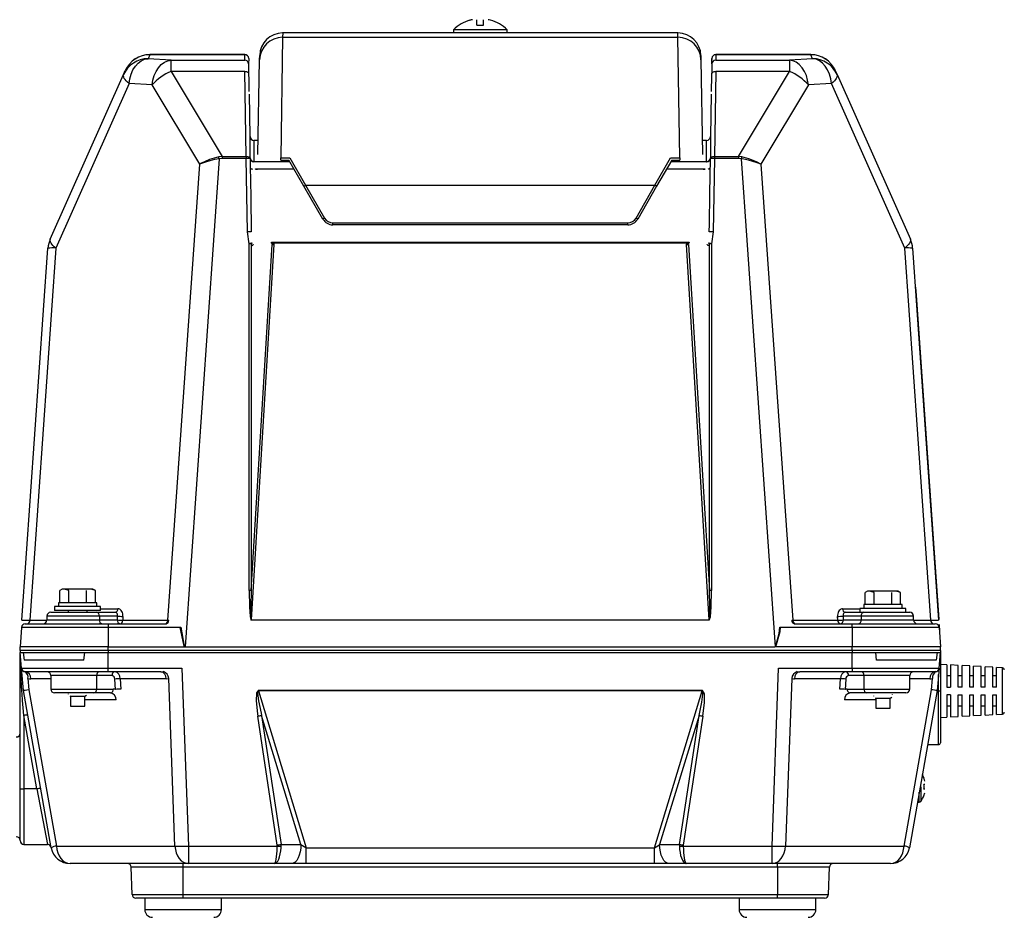
# Model space of a CAD drawing. Extents: x 31224 to 64864, y -670 to 23527.
# Drawn here: x 44765 to 45407, y 4962 to 5547 of the extents above; entities that cross this region are included whole.
import ezdxf

# ---------------------------------------------------------------- set-up
doc = ezdxf.new("R2010")
doc.units = 0
doc.header["$LTSCALE"] = 50
doc.header["$MEASUREMENT"] = 0
doc.layers.add('_1-3_CONT35', color=7, linetype='CONTINUOUS')

msp = doc.modelspace()

# ---------------------------------------------------------------- linework, layer by layer
at = {"layer": '_1-3_CONT35', "color": 7, "linetype": 'Continuous'}
for p, q in [((45058.53, 5546.75), (45058.6, 5546.67)), ((45063.05, 5543.42), (45063.05, 5547.05)), ((45067.43, 5543.42), (45067.43, 5547.05)), ((45071.88, 5546.67), (45071.95, 5546.75)), ((45047.74, 5540.52), (45047.74, 5538.42)), ((45082.74, 5540.52), (45047.74, 5540.52)), ((45063.05, 5543.42), (45067.43, 5543.42)), ((45082.74, 5538.42), (45082.74, 5540.52)), ((44936.38, 5535.58), (44935.22, 5457.08)), ((44936.43, 5538.42), (44936.38, 5535.58)), ((44936.38, 5535.58), (45194.1, 5535.58)), ((45047.74, 5538.42), (44936.43, 5538.42)), ((45082.74, 5538.42), (45047.74, 5538.42)), ((45194.05, 5538.42), (45082.74, 5538.42)), ((45194.1, 5535.58), (45194.05, 5538.42)), ((45195.26, 5457.08), (45194.1, 5535.58)), ((44844.19, 5520.24), (44846.37, 5521.23)), ((44846.37, 5521.23), (44848.61, 5521.64)), ((44849.77, 5524.26), (44848.61, 5521.64)), ((44863.68, 5520.71), (44848.61, 5521.64)), ((44911.75, 5524.27), (44849.77, 5524.27)), ((44849.77, 5524.27), (44849.77, 5524.26)), ((44911.75, 5524.26), (44849.77, 5524.26)), ((44861.44, 5520.28), (44863.68, 5520.71)), ((44863.68, 5513.31), (44863.68, 5520.71)), ((44863.68, 5520.71), (44911.7, 5520.71)), ((44863.68, 5520.71), (44863.68, 5520.71)), ((44911.7, 5520.71), (44911.75, 5524.26)), ((44911.75, 5524.27), (44911.75, 5524.27)), ((44911.75, 5524.26), (44911.75, 5524.26)), ((44914.25, 5521.8), (44914.2, 5518.25)), ((44920.31, 5459.26), (44921.38, 5520.86)), ((44921.38, 5520.86), (44921.43, 5523.68)), ((45209.05, 5523.68), (45209.1, 5520.86)), ((45209.1, 5520.86), (45210.17, 5459.26)), ((45216.23, 5521.8), (45216.21, 5521.19)), ((45216.28, 5518.25), (45216.23, 5521.8)), ((45280.71, 5524.27), (45218.72, 5524.27)), ((45218.73, 5524.26), (45218.78, 5520.71)), ((45280.71, 5524.26), (45218.73, 5524.26)), ((45218.78, 5520.71), (45266.8, 5520.71)), ((45281.87, 5521.64), (45266.8, 5520.71)), ((45269.04, 5520.28), (45266.8, 5520.71)), ((45266.8, 5520.71), (45266.8, 5513.31)), ((45280.71, 5524.26), (45280.71, 5524.27)), ((45281.87, 5521.64), (45280.71, 5524.26)), ((45281.87, 5521.64), (45281.87, 5521.64)), ((45284.11, 5521.23), (45281.87, 5521.64)), ((45286.29, 5520.24), (45284.11, 5521.23)), ((44837.6, 5511.59), (44838.81, 5514.33)), ((44838.81, 5514.33), (44840.35, 5516.74)), ((44840.35, 5516.74), (44842.17, 5518.73)), ((44842.17, 5518.73), (44844.19, 5520.24)), ((44853.9, 5513.37), (44855.44, 5515.78)), ((44855.44, 5515.78), (44857.25, 5517.77)), ((44857.25, 5517.77), (44859.28, 5519.29)), ((44859.28, 5519.29), (44861.44, 5520.28)), ((44914.36, 5516.28), (44914.33, 5518.3)), ((44914.6, 5503.43), (44914.36, 5516.28)), ((45216.09, 5515.09), (45215.86, 5502.23)), ((45216.15, 5518.3), (45216.09, 5515.09)), ((45271.2, 5519.29), (45269.04, 5520.28)), ((45273.23, 5517.77), (45271.2, 5519.29)), ((45275.04, 5515.78), (45273.23, 5517.77)), ((45276.58, 5513.37), (45275.04, 5515.78)), ((45288.31, 5518.73), (45286.29, 5520.24)), ((45290.12, 5516.74), (45288.31, 5518.73)), ((45291.67, 5514.33), (45290.12, 5516.74)), ((45292.88, 5511.59), (45291.67, 5514.33)), ((44784.87, 5404.04), (44832.62, 5511.29)), ((44832.49, 5510.76), (44832.62, 5511.29)), ((44832.53, 5510.16), (44832.49, 5510.76)), ((44832.75, 5509.5), (44832.53, 5510.16)), ((44832.62, 5511.29), (44833.78, 5513.89)), ((44833.13, 5508.77), (44832.75, 5509.5)), ((44833.69, 5508), (44833.13, 5508.77)), ((44834.4, 5507.18), (44833.69, 5508)), ((44836.28, 5505.47), (44836.74, 5508.6)), ((44836.74, 5508.6), (44837.6, 5511.59)), ((44851.35, 5504.54), (44851.82, 5507.66)), ((44851.82, 5507.66), (44852.68, 5510.64)), ((44852.68, 5510.64), (44853.9, 5513.37)), ((44863.68, 5513.31), (44896.87, 5458.02)), ((44911.78, 5513.31), (44863.68, 5513.31)), ((44912.63, 5458.02), (44911.78, 5513.31)), ((44911.78, 5513.31), (44912.27, 5513.29)), ((44912.27, 5513.29), (44912.73, 5513.22)), ((44912.73, 5513.22), (44913.16, 5513.09)), ((44913.16, 5513.09), (44913.54, 5512.92)), ((44913.54, 5512.92), (44913.85, 5512.71)), ((44913.85, 5512.71), (44914.08, 5512.46)), ((44914.08, 5512.46), (44914.23, 5512.2)), ((44914.23, 5512.2), (44914.28, 5511.92)), ((45216.2, 5511.92), (45216.25, 5512.2)), ((45216.25, 5512.2), (45216.4, 5512.46)), ((45216.4, 5512.46), (45216.63, 5512.71)), ((45216.63, 5512.71), (45216.94, 5512.92)), ((45216.94, 5512.92), (45217.32, 5513.09)), ((45217.32, 5513.09), (45217.75, 5513.22)), ((45217.75, 5513.22), (45218.21, 5513.29)), ((45218.7, 5513.31), (45217.85, 5458.02)), ((45218.21, 5513.29), (45218.7, 5513.31)), ((45266.8, 5513.31), (45218.7, 5513.31)), ((45233.61, 5458.02), (45266.8, 5513.31)), ((45277.8, 5510.64), (45276.58, 5513.37)), ((45278.66, 5507.66), (45277.8, 5510.64)), ((45279.13, 5504.54), (45278.66, 5507.66)), ((45293.74, 5508.6), (45292.88, 5511.59)), ((45294.2, 5505.47), (45293.74, 5508.6)), ((45296.79, 5508), (45296.08, 5507.18)), ((45296.7, 5513.89), (45297.86, 5511.29)), ((45297.35, 5508.77), (45296.79, 5508)), ((45297.73, 5509.5), (45297.35, 5508.77)), ((45297.95, 5510.16), (45297.73, 5509.5)), ((45297.86, 5511.29), (45297.99, 5510.76)), ((45297.86, 5511.29), (45345.61, 5404.04)), ((45297.99, 5510.76), (45297.95, 5510.16)), ((44836.28, 5505.47), (44788.53, 5398.22)), ((44835.27, 5506.34), (44834.4, 5507.18)), ((44836.28, 5505.47), (44835.27, 5506.34)), ((44851.35, 5504.54), (44836.28, 5505.47)), ((44851.35, 5504.54), (44851.35, 5504.54)), ((44882.35, 5452.89), (44851.35, 5504.54)), ((44914.66, 5500.21), (44914.6, 5503.43)), ((45215.86, 5502.23), (45215.82, 5500.21)), ((45279.13, 5504.54), (45248.13, 5452.89)), ((45294.2, 5505.47), (45279.13, 5504.54)), ((45295.21, 5506.34), (45294.2, 5505.47)), ((45294.2, 5505.47), (45294.2, 5505.47)), ((45341.95, 5398.22), (45294.2, 5505.47)), ((45296.08, 5507.18), (45295.21, 5506.34)), ((44914.7, 5498.46), (44914.7, 5498.46)), ((44915.2, 5470.87), (44914.72, 5498.46)), ((45215.76, 5498.46), (45215.28, 5470.87)), ((45215.76, 5498.46), (45215.77, 5498.61)), ((44915.2, 5457.12), (44915.2, 5470.87)), ((45215.28, 5470.87), (45215.28, 5457.12)), ((44920.47, 5468.42), (44917.7, 5468.42)), ((44917.7, 5468.42), (44917.7, 5454.69)), ((45212.78, 5468.42), (45210.01, 5468.42)), ((45212.78, 5454.69), (45212.78, 5468.42)), ((44894.98, 5456.48), (44872.74, 5138.46)), ((44891.68, 5456.87), (44888.73, 5455.88)), ((44894.71, 5457.71), (44891.68, 5456.87)), ((44894.98, 5456.48), (44891.89, 5455.87)), ((44896.87, 5458.02), (44894.71, 5457.71)), ((44894.71, 5457.71), (44894.71, 5457.71)), ((44896.87, 5456.67), (44894.98, 5456.48)), ((44894.98, 5456.48), (44894.98, 5456.48)), ((44896.87, 5458.02), (44896.87, 5458.02)), ((44896.87, 5458.02), (44896.87, 5456.67)), ((44896.87, 5458.02), (44912.63, 5458.02)), ((44896.87, 5456.67), (44896.87, 5456.67)), ((44912.63, 5456.67), (44896.87, 5456.67)), ((44912.63, 5458.02), (44912.63, 5456.67)), ((44912.63, 5458.02), (44913.12, 5458)), ((44913.45, 5408.88), (44912.63, 5456.67)), ((44913.12, 5458), (44913.58, 5457.92)), ((44913.58, 5457.92), (44914.01, 5457.8)), ((44914.01, 5457.8), (44914.39, 5457.62)), ((44914.39, 5457.62), (44914.7, 5457.41)), ((44914.7, 5457.41), (44914.93, 5457.17)), ((44914.93, 5457.17), (44915.08, 5456.9)), ((44915.08, 5456.9), (44915.13, 5456.63)), ((44915.13, 5456.63), (44915.22, 5451.63)), ((44915.2, 5456.9), (44915.2, 5457.12)), ((44935.22, 5457.08), (44941.16, 5457.08)), ((44935.22, 5455.57), (44935.22, 5457.08)), ((44941.16, 5457.08), (44951.37, 5439.18)), ((45179.11, 5439.18), (45189.32, 5457.08)), ((45189.32, 5457.08), (45195.26, 5457.08)), ((45195.26, 5457.08), (45195.26, 5455.57)), ((45214.96, 5433.81), (45215.35, 5456.63)), ((45215.28, 5457.12), (45215.28, 5456.9)), ((45215.35, 5456.63), (45215.4, 5456.9)), ((45215.4, 5456.9), (45215.55, 5457.17)), ((45215.55, 5457.17), (45215.78, 5457.41)), ((45215.78, 5457.41), (45216.09, 5457.62)), ((45216.09, 5457.62), (45216.47, 5457.8)), ((45216.47, 5457.8), (45216.9, 5457.92)), ((45216.9, 5457.92), (45217.36, 5458)), ((45217.85, 5456.67), (45217.03, 5408.88)), ((45217.36, 5458), (45217.85, 5458.02)), ((45217.85, 5458.02), (45233.61, 5458.02)), ((45217.85, 5458.02), (45217.85, 5456.67)), ((45233.61, 5456.67), (45217.85, 5456.67)), ((45235.77, 5457.71), (45233.61, 5458.02)), ((45233.61, 5458.02), (45233.61, 5456.67)), ((45235.5, 5456.48), (45233.61, 5456.67)), ((45235.5, 5456.48), (45235.5, 5456.48)), ((45257.74, 5138.46), (45235.5, 5456.48)), ((45237.03, 5456.2), (45235.5, 5456.48)), ((45237.27, 5457.32), (45235.77, 5457.71)), ((45235.77, 5457.71), (45235.77, 5457.71)), ((45240.27, 5456.4), (45237.27, 5457.32)), ((45243.14, 5455.33), (45240.27, 5456.4)), ((44861.57, 5155.73), (44882.35, 5452.89)), ((44883.46, 5453.52), (44882.35, 5452.89)), ((44883.5, 5453.37), (44882.35, 5452.89)), ((44885.96, 5454.75), (44883.46, 5453.52)), ((44886.06, 5454.29), (44883.5, 5453.37)), ((44888.73, 5455.88), (44885.96, 5454.75)), ((44888.89, 5455.14), (44886.06, 5454.29)), ((44891.89, 5455.87), (44888.89, 5455.14)), ((44915.22, 5451.63), (44915.56, 5431.64)), ((44915.29, 5450.62), (44915.31, 5450.48)), ((44915.31, 5450.48), (44915.38, 5450.34)), ((44915.38, 5450.34), (44915.5, 5450.21)), ((44915.5, 5450.21), (44915.66, 5450.08)), ((44915.66, 5450.08), (44915.86, 5449.97)), ((44915.86, 5449.97), (44916.09, 5449.87)), ((44916.09, 5449.87), (44916.36, 5449.79)), ((44917.7, 5454.69), (44917.7, 5454.53)), ((44917.7, 5454.69), (44940.95, 5454.69)), ((44918.76, 5449.59), (44918.7, 5449.91)), ((44919.84, 5449.96), (44919.9, 5449.72)), ((44935.22, 5455.57), (44940.44, 5455.57)), ((44950.29, 5438.52), (44940.44, 5455.57)), ((45190.04, 5455.57), (45180.19, 5438.52)), ((45189.53, 5454.69), (45212.78, 5454.69)), ((45190.04, 5455.57), (45195.26, 5455.57)), ((45210.58, 5449.72), (45210.64, 5449.96)), ((45211.78, 5449.91), (45211.72, 5449.59)), ((45212.78, 5454.53), (45212.78, 5454.69)), ((45214.12, 5449.79), (45214.39, 5449.87)), ((45214.39, 5449.87), (45214.62, 5449.97)), ((45214.62, 5449.97), (45214.82, 5450.08)), ((45214.82, 5450.08), (45214.98, 5450.21)), ((45214.98, 5450.21), (45215.1, 5450.34)), ((45215.1, 5450.34), (45215.17, 5450.48)), ((45215.17, 5450.48), (45215.19, 5450.62)), ((45240.09, 5455.53), (45237.03, 5456.2)), ((45243.01, 5454.73), (45240.09, 5455.53)), ((45245.72, 5453.85), (45243.01, 5454.73)), ((45245.79, 5454.15), (45243.14, 5455.33)), ((45248.13, 5452.89), (45245.72, 5453.85)), ((45248.13, 5452.89), (45245.79, 5454.15)), ((45248.13, 5452.89), (45248.13, 5452.89)), ((45248.13, 5452.89), (45268.91, 5155.73)), ((45248.13, 5452.89), (45248.13, 5452.89)), ((44916.36, 5449.79), (44916.65, 5449.72)), ((44943.82, 5449.72), (44919.9, 5449.72)), ((45210.58, 5449.72), (45186.66, 5449.72)), ((45213.83, 5449.72), (45214.12, 5449.79)), ((44962.61, 5417.17), (44950.29, 5438.52)), ((44951.37, 5439.18), (44963.69, 5417.83)), ((44951.37, 5439.18), (45179.11, 5439.18)), ((45166.79, 5417.83), (45179.11, 5439.18)), ((45180.19, 5438.52), (45167.87, 5417.17)), ((44915.56, 5431.64), (44915.95, 5408.83)), ((45214.62, 5413.83), (45214.96, 5433.81)), ((44969.11, 5413.42), (44969.11, 5414.71)), ((44969.11, 5414.71), (45161.37, 5414.71)), ((45161.37, 5413.42), (44969.11, 5413.42)), ((45161.37, 5413.42), (45161.37, 5414.71)), ((45214.53, 5408.83), (45214.62, 5413.83)), ((44914.57, 5400.97), (44913.45, 5408.88)), ((45217.03, 5408.88), (45215.91, 5400.97)), ((44784.74, 5403.51), (44784.87, 5404.04)), ((44784.78, 5402.91), (44784.74, 5403.51)), ((44785, 5402.24), (44784.78, 5402.91)), ((44785.38, 5401.52), (44785, 5402.24)), ((44785.94, 5400.75), (44785.38, 5401.52)), ((44786.65, 5399.93), (44785.94, 5400.75)), ((44787.52, 5399.09), (44786.65, 5399.93)), ((44788.53, 5398.22), (44787.52, 5399.09)), ((44914.57, 5175.13), (44914.57, 5400.97)), ((44915.82, 5400.96), (44915.82, 5175.12)), ((44915.82, 5175.12), (44929.49, 5400.65)), ((44930.74, 5400.55), (44915.92, 5155.96)), ((44929.22, 5401.5), (44929.05, 5402.02)), ((44929.42, 5401.12), (44929.22, 5401.5)), ((44930.15, 5402.14), (44930.32, 5401.88)), ((44930.15, 5402.14), (45200.33, 5402.14)), ((44930.32, 5401.88), (44930.61, 5401.5)), ((44930.61, 5401.5), (44930.74, 5400.55)), ((45199.87, 5401.5), (44930.61, 5401.5)), ((45199.74, 5400.55), (45199.87, 5401.5)), ((45214.56, 5155.96), (45199.74, 5400.55)), ((45199.87, 5401.5), (45200.16, 5401.88)), ((45200.16, 5401.88), (45200.33, 5402.14)), ((45200.99, 5400.65), (45214.66, 5175.12)), ((45201.26, 5401.5), (45201.06, 5401.12)), ((45201.43, 5402.02), (45201.26, 5401.5)), ((45214.66, 5175.12), (45214.66, 5400.96)), ((45215.91, 5400.97), (45215.91, 5175.13)), ((45342.96, 5399.09), (45341.95, 5398.22)), ((45343.83, 5399.93), (45342.96, 5399.09)), ((45344.54, 5400.75), (45343.83, 5399.93)), ((45345.1, 5401.52), (45344.54, 5400.75)), ((45345.48, 5402.24), (45345.1, 5401.52)), ((45345.7, 5402.91), (45345.48, 5402.24)), ((45345.61, 5404.04), (45345.74, 5403.51)), ((45345.74, 5403.51), (45345.7, 5402.91)), ((44766.45, 5155.74), (44783.4, 5398.14)), ((44788.53, 5398.22), (44771.57, 5155.73)), ((45358.91, 5155.73), (45341.95, 5398.22)), ((45347.08, 5398.14), (45364.03, 5155.74)), ((45348.97, 5372.86), (45348.85, 5372.85)), ((45348.97, 5372.86), (45349.35, 5367.46)), ((45349.35, 5367.46), (45349.22, 5367.45)), ((45349.35, 5367.46), (45364.12, 5156.17)), ((44792.74, 5175.92), (44791.19, 5175.02)), ((44791.19, 5167.17), (44791.19, 5175.02)), ((44794.08, 5175.92), (44792.74, 5175.92)), ((44796.97, 5175.02), (44794.08, 5175.92)), ((44802.74, 5175.92), (44794.08, 5175.92)), ((44796.97, 5167.17), (44796.97, 5175.02)), ((44811.4, 5175.92), (44802.74, 5175.92)), ((44808.51, 5167.17), (44808.51, 5175.02)), ((44814.29, 5175.02), (44811.4, 5175.92)), ((44812.74, 5175.92), (44811.4, 5175.92)), ((44814.29, 5175.02), (44812.74, 5175.92)), ((44814.29, 5167.17), (44814.29, 5175.02)), ((44914.57, 5175.13), (44914.57, 5175.13)), ((44914.57, 5175.13), (44914.72, 5164.56)), ((44915.82, 5175.12), (44915.58, 5164.58)), ((44915.82, 5175.12), (44915.82, 5175.12)), ((45214.66, 5175.04), (45214.66, 5175.12)), ((45214.9, 5164.53), (45214.66, 5175.04)), ((45215.76, 5164.51), (45215.91, 5175.06)), ((45215.91, 5175.06), (45215.91, 5175.13)), ((45317.74, 5174.67), (45316.19, 5173.77)), ((45316.19, 5165.92), (45316.19, 5173.77)), ((45319.08, 5174.67), (45317.74, 5174.67)), ((45321.97, 5173.77), (45319.08, 5174.67)), ((45327.74, 5174.67), (45319.08, 5174.67)), ((45321.97, 5165.92), (45321.97, 5173.77)), ((45336.4, 5174.67), (45327.74, 5174.67)), ((45333.51, 5165.92), (45333.51, 5173.77)), ((45339.29, 5173.77), (45336.4, 5174.67)), ((45337.74, 5174.67), (45336.4, 5174.67)), ((45339.29, 5173.77), (45337.74, 5174.67)), ((45339.29, 5165.92), (45339.29, 5173.77)), ((44787.74, 5164.67), (44787.74, 5162.17)), ((44817.74, 5164.67), (44787.74, 5164.67)), ((44817.74, 5162.17), (44787.74, 5162.17)), ((44790.24, 5167.17), (44790.24, 5164.67)), ((44815.24, 5167.17), (44790.24, 5167.17)), ((44796.49, 5162.17), (44796.49, 5160.92)), ((44808.99, 5160.92), (44808.99, 5162.17)), ((44815.24, 5164.67), (44815.24, 5167.17)), ((44817.74, 5162.17), (44817.74, 5164.67)), ((44817.74, 5163.23), (44829, 5163.23)), ((44829.61, 5163.16), (44829, 5163.23)), ((44830.2, 5162.93), (44829.61, 5163.16)), ((44830.73, 5162.56), (44830.2, 5162.93)), ((44831.21, 5162.06), (44830.73, 5162.56)), ((44831.62, 5161.45), (44831.21, 5162.06)), ((44831.93, 5160.73), (44831.62, 5161.45)), ((44914.72, 5164.56), (44915.17, 5158.07)), ((44915.58, 5164.58), (44915.61, 5158.13)), ((45214.87, 5158.11), (45214.9, 5164.53)), ((45215.3, 5158.05), (45215.76, 5164.51)), ((45298.86, 5161.45), (45298.55, 5160.73)), ((45299.27, 5162.06), (45298.86, 5161.45)), ((45299.75, 5162.56), (45299.27, 5162.06)), ((45300.28, 5162.93), (45299.75, 5162.56)), ((45300.87, 5163.16), (45300.28, 5162.93)), ((45301.48, 5163.23), (45300.87, 5163.16)), ((45301.48, 5163.23), (45301.48, 5163.23)), ((45301.48, 5163.23), (45312.74, 5163.23)), ((45312.74, 5163.42), (45312.74, 5160.92)), ((45342.74, 5163.42), (45312.74, 5163.42)), ((45315.24, 5165.92), (45315.24, 5163.42)), ((45340.24, 5165.92), (45315.24, 5165.92)), ((45340.24, 5163.42), (45340.24, 5165.92)), ((45342.74, 5160.92), (45342.74, 5163.42)), ((44766.45, 5155.74), (44766.45, 5155.74)), ((44766.45, 5155.74), (44766.72, 5155.73)), ((44766.72, 5155.73), (44767.51, 5155.72)), ((44767.51, 5155.72), (44768.8, 5155.72)), ((44768.8, 5155.72), (44770.55, 5155.73)), ((44770.55, 5155.73), (44771.57, 5155.73)), ((44771.57, 5155.73), (44782.73, 5155.73)), ((44782.74, 5158.42), (44782.74, 5155.92)), ((44816.88, 5158.42), (44782.74, 5158.42)), ((44782.74, 5155.92), (44816.88, 5155.92)), ((44785.24, 5160.92), (44815.11, 5160.92)), ((44815.11, 5160.92), (44827.24, 5160.92)), ((44816.88, 5158.42), (44816.88, 5155.92)), ((44828.75, 5158.42), (44816.88, 5158.42)), ((44816.88, 5155.92), (44828.62, 5155.92)), ((44827.54, 5160.88), (44827.24, 5160.92)), ((44827.83, 5160.77), (44827.54, 5160.88)), ((44828.09, 5160.58), (44827.83, 5160.77)), ((44828.32, 5160.33), (44828.09, 5160.58)), ((44828.5, 5160.02), (44828.32, 5160.33)), ((44828.64, 5159.67), (44828.5, 5160.02)), ((44828.62, 5155.92), (44828.75, 5158.42)), ((44828.73, 5159.27), (44828.64, 5159.67)), ((44828.77, 5158.85), (44828.73, 5159.27)), ((44828.75, 5158.42), (44828.77, 5158.85)), ((44828.75, 5158.42), (44828.75, 5158.42)), ((44832.15, 5159.94), (44831.93, 5160.73)), ((44832.27, 5159.1), (44832.15, 5159.94)), ((44832.28, 5158.23), (44832.15, 5155.73)), ((44832.15, 5155.73), (44861.57, 5155.73)), ((44832.28, 5158.23), (44832.27, 5159.1)), ((44832.28, 5158.23), (44832.28, 5158.23)), ((44861.57, 5155.73), (44861.57, 5155.73)), ((44861.57, 5155.73), (44862.1, 5155.73)), ((44915.17, 5158.07), (44915.91, 5155.87)), ((44915.61, 5158.13), (44915.91, 5155.96)), ((44915.91, 5155.96), (44915.92, 5155.96)), ((44915.91, 5155.87), (44915.92, 5155.87)), ((44915.92, 5155.87), (44915.92, 5155.96)), ((44915.92, 5155.96), (45214.56, 5155.96)), ((45214.56, 5155.87), (44915.92, 5155.87)), ((45214.56, 5155.96), (45214.87, 5158.11)), ((45214.56, 5155.87), (45215.3, 5158.05)), ((45214.56, 5155.87), (45214.56, 5155.96)), ((45214.56, 5155.96), (45214.56, 5155.96)), ((45214.56, 5155.87), (45214.56, 5155.87)), ((45268.38, 5155.73), (45268.38, 5155.73)), ((45268.38, 5155.73), (45268.91, 5155.73)), ((45268.91, 5155.73), (45298.33, 5155.73)), ((45298.21, 5159.1), (45298.2, 5158.23)), ((45298.33, 5155.73), (45298.2, 5158.23)), ((45298.33, 5159.94), (45298.21, 5159.1)), ((45298.55, 5160.73), (45298.33, 5159.94)), ((45301.75, 5159.27), (45301.71, 5158.85)), ((45301.71, 5158.85), (45301.73, 5158.42)), ((45313.6, 5158.42), (45301.73, 5158.42)), ((45301.73, 5158.42), (45301.73, 5158.42)), ((45301.73, 5158.42), (45301.86, 5155.92)), ((45301.84, 5159.67), (45301.75, 5159.27)), ((45301.98, 5160.02), (45301.84, 5159.67)), ((45301.86, 5155.92), (45313.6, 5155.92)), ((45302.16, 5160.33), (45301.98, 5160.02)), ((45302.39, 5160.58), (45302.16, 5160.33)), ((45302.65, 5160.77), (45302.39, 5160.58)), ((45302.94, 5160.88), (45302.65, 5160.77)), ((45303.24, 5160.92), (45302.94, 5160.88)), ((45303.24, 5160.92), (45303.24, 5160.92)), ((45303.24, 5160.92), (45315.37, 5160.92)), ((45313.6, 5158.42), (45313.6, 5155.92)), ((45347.74, 5158.42), (45313.6, 5158.42)), ((45313.6, 5155.92), (45347.74, 5155.92)), ((45315.37, 5160.92), (45345.24, 5160.92)), ((45347.74, 5155.92), (45347.74, 5158.42)), ((45347.75, 5155.73), (45358.91, 5155.73)), ((45358.91, 5155.73), (45358.91, 5155.73)), ((45358.91, 5155.73), (45360.87, 5155.72)), ((45360.87, 5155.72), (45362.4, 5155.72)), ((45362.4, 5155.72), (45363.44, 5155.73)), ((45363.44, 5155.73), (45363.96, 5155.73)), ((45363.96, 5155.73), (45364.03, 5155.74)), ((44766.13, 5151.09), (44765.24, 5138.42)), ((44822.74, 5151.09), (44766.13, 5151.09)), ((44768.62, 5153.42), (44822.74, 5153.42)), ((44822.74, 5153.42), (44860.41, 5153.42)), ((44822.74, 5153.42), (44822.74, 5151.09)), ((44822.74, 5151.09), (44822.74, 5138.42)), ((44869.43, 5151.09), (44822.74, 5151.09)), ((44869.43, 5151.09), (44869.43, 5151.09)), ((44869.43, 5151.09), (44872.03, 5138.76)), ((44869.95, 5151.14), (44869.95, 5151.14)), ((44869.95, 5151.14), (44872.12, 5138.84)), ((45257.98, 5138.42), (45260.77, 5148.33)), ((45260.18, 5147.12), (45260.53, 5151.14)), ((45260.77, 5148.33), (45261.05, 5151.09)), ((45307.74, 5151.09), (45261.05, 5151.09)), ((45270.07, 5153.42), (45307.74, 5153.42)), ((45307.74, 5151.09), (45307.74, 5153.42)), ((45307.74, 5153.42), (45361.86, 5153.42)), ((45307.74, 5151.09), (45307.74, 5138.42)), ((45364.35, 5151.09), (45307.74, 5151.09)), ((45364.22, 5152.97), (45364.35, 5151.09)), ((45364.35, 5152.98), (45364.67, 5148.41)), ((45364.35, 5151.09), (45365.24, 5138.42)), ((45364.67, 5148.41), (45364.54, 5148.4)), ((45257.74, 5138.46), (45260.18, 5147.12)), ((44765.24, 5135.92), (44765.24, 5138.42)), ((44822.74, 5138.42), (44765.24, 5138.42)), ((44822.74, 5135.92), (44765.24, 5135.92)), ((44765.24, 5135.92), (44765.24, 5134.67)), ((44822.74, 5135.92), (44822.74, 5138.42)), ((44822.74, 5138.42), (44872.5, 5138.42)), ((45307.74, 5135.92), (44822.74, 5135.92)), ((44822.74, 5135.92), (44822.74, 5134.67)), ((44872.03, 5138.76), (44872.5, 5138.42)), ((44872.12, 5138.84), (44872.74, 5138.46)), ((44872.5, 5138.42), (45257.49, 5138.42)), ((45257.74, 5138.46), (45257.74, 5138.46)), ((45257.98, 5138.42), (45257.98, 5138.42)), ((45307.74, 5138.42), (45257.98, 5138.42)), ((45307.74, 5135.92), (45307.74, 5138.42)), ((45365.24, 5138.42), (45307.74, 5138.42)), ((45365.24, 5135.92), (45307.74, 5135.92)), ((45307.74, 5135.92), (45307.74, 5134.67)), ((45365.24, 5135.92), (45365.24, 5138.42)), ((45365.24, 5135.92), (45365.24, 5134.67)), ((44765.24, 5134.67), (44822.74, 5134.67)), ((44766.13, 5124.45), (44765.24, 5134.67)), ((44765.24, 5134.67), (44767.31, 5134.67)), ((44765.25, 5134.26), (44765.24, 5134.56)), ((44765.24, 5045.94), (44765.24, 5134.56)), ((44765.34, 5132.39), (44765.25, 5134.26)), ((44765.49, 5128.84), (44765.34, 5132.39)), ((44765.72, 5123.73), (44765.49, 5128.84)), ((44767.31, 5134.67), (44767.94, 5129.67)), ((44806.83, 5129.67), (44767.94, 5129.67)), ((44806.83, 5129.67), (44807.46, 5134.67)), ((44807.46, 5134.67), (44822.74, 5134.67)), ((44822.74, 5134.67), (45307.74, 5134.67)), ((44822.74, 5124.45), (44822.74, 5134.67)), ((45307.74, 5134.67), (45365.24, 5134.67)), ((45307.74, 5124.45), (45307.74, 5134.67)), ((45307.74, 5134.67), (45323.02, 5134.67)), ((45323.65, 5129.67), (45323.02, 5134.67)), ((45362.54, 5129.67), (45323.65, 5129.67)), ((45363.17, 5134.67), (45362.54, 5129.67)), ((45363.17, 5134.67), (45365.24, 5134.67)), ((45364.35, 5124.45), (45365.24, 5134.67)), ((45365.24, 5134.67), (45365.24, 5109.67)), ((44766, 5117.22), (44765.72, 5123.73)), ((44766.13, 5124.45), (44822.74, 5124.45)), ((44767.41, 5109.86), (44766.13, 5124.45)), ((44822.74, 5124.45), (44870.77, 5124.45)), ((44822.74, 5122.17), (44822.74, 5124.45)), ((44870.77, 5124.45), (44874.97, 5008.58)), ((45255.51, 5008.58), (45259.71, 5124.45)), ((45259.71, 5124.45), (45307.74, 5124.45)), ((45307.74, 5124.45), (45364.35, 5124.45)), ((45307.74, 5124.45), (45307.74, 5122.17)), ((45364.35, 5124.45), (45363.07, 5109.86)), ((45369.36, 5126.75), (45365.24, 5126.98)), ((45369.36, 5126.75), (45369.36, 5112.17)), ((45376.86, 5126.33), (45371.86, 5126.61)), ((45371.86, 5126.61), (45371.86, 5112.17)), ((45376.86, 5112.17), (45376.86, 5126.33)), ((45384.36, 5125.92), (45379.36, 5126.19)), ((45379.36, 5112.17), (45379.36, 5126.19)), ((45384.36, 5112.17), (45384.36, 5125.92)), ((45391.86, 5125.5), (45386.86, 5125.78)), ((45386.86, 5112.17), (45386.86, 5125.78)), ((45391.86, 5112.17), (45391.86, 5125.5)), ((45399.36, 5125.08), (45394.36, 5125.36)), ((45394.36, 5112.17), (45394.36, 5125.36)), ((45399.36, 5112.17), (45399.36, 5125.08)), ((45405.68, 5124.73), (45401.86, 5124.94)), ((45401.86, 5112.17), (45401.86, 5124.94)), ((45405.68, 5094.6), (45405.68, 5124.73)), ((44766.34, 5109.49), (44766, 5117.22)), ((44822.74, 5122.17), (44768.62, 5122.17)), ((44770.36, 5117.82), (44771.01, 5110.4)), ((44785.24, 5117.6), (44772.15, 5117.6)), ((44785.24, 5119.67), (44785.24, 5110.92)), ((44815.11, 5119.67), (44785.24, 5119.67)), ((44815.11, 5119.67), (44815.11, 5110.92)), ((44825.15, 5119.67), (44815.11, 5119.67)), ((44856.92, 5122.17), (44822.74, 5122.17)), ((44827.32, 5110.68), (44826.91, 5117.38)), ((44860.44, 5117.6), (44830.44, 5117.6)), ((44830.44, 5117.6), (44830.85, 5110.9)), ((44856.92, 5122.17), (44858.21, 5122.2)), ((44856.92, 5122.17), (44856.92, 5122.17)), ((44858.21, 5122.2), (44858.68, 5122.24)), ((44860.44, 5117.6), (44861.73, 5117.72)), ((44860.44, 5117.6), (44860.44, 5117.6)), ((44861.73, 5117.72), (44862.2, 5117.82)), ((44866.16, 5008.58), (44862.2, 5117.82)), ((45268.28, 5117.82), (45264.32, 5008.58)), ((45268.28, 5117.82), (45268.28, 5117.82)), ((45268.28, 5117.82), (45269.54, 5117.62)), ((45269.54, 5117.62), (45270.04, 5117.6)), ((45300.04, 5117.6), (45270.04, 5117.6)), ((45271.8, 5122.24), (45271.8, 5122.24)), ((45271.8, 5122.24), (45273.07, 5122.17)), ((45273.07, 5122.17), (45273.56, 5122.17)), ((45307.74, 5122.17), (45273.56, 5122.17)), ((45299.63, 5110.9), (45300.04, 5117.6)), ((45303.57, 5117.38), (45303.16, 5110.68)), ((45315.37, 5119.67), (45305.33, 5119.67)), ((45361.86, 5122.17), (45307.74, 5122.17)), ((45315.37, 5119.67), (45315.37, 5110.92)), ((45345.24, 5119.67), (45315.37, 5119.67)), ((45345.24, 5110.92), (45345.24, 5119.67)), ((45358.33, 5117.6), (45345.24, 5117.6)), ((45359.47, 5110.4), (45360.12, 5117.82)), ((45363.99, 5109.67), (45363.99, 5120.38)), ((45371.86, 5119.42), (45369.36, 5119.42)), ((45379.36, 5119.42), (45376.86, 5119.42)), ((45386.86, 5119.42), (45384.36, 5119.42)), ((45394.36, 5119.42), (45391.86, 5119.42)), ((45401.86, 5119.42), (45399.36, 5119.42)), ((44767.45, 5109.87), (44767.41, 5109.86)), ((44785.46, 5007.5), (44767.41, 5109.86)), ((44767.41, 5109.86), (44767.41, 5109.86)), ((44767.82, 5109.94), (44767.45, 5109.87)), ((44768.55, 5110.05), (44767.82, 5109.94)), ((44769.63, 5110.2), (44768.55, 5110.05)), ((44771.01, 5110.4), (44769.63, 5110.2)), ((44771.01, 5110.4), (44788.96, 5008.58)), ((44771.01, 5110.4), (44771.01, 5110.4)), ((44785.24, 5110.92), (44815.11, 5110.92)), ((44815.11, 5110.92), (44826, 5110.92)), ((44920.54, 5110.07), (44919.25, 5108.34)), ((44920.54, 5109.64), (44920.08, 5108.16)), ((44920.54, 5110.07), (45209.94, 5110.07)), ((44920.54, 5110.07), (44920.54, 5110.07)), ((44920.54, 5110.07), (44920.54, 5109.64)), ((45209.94, 5109.64), (44920.54, 5109.64)), ((44920.54, 5109.64), (44920.54, 5109.64)), ((44920.54, 5109.64), (44951.73, 5007.5)), ((45178.75, 5007.5), (45209.94, 5109.64)), ((45210.2, 5110.04), (45209.94, 5110.07)), ((45209.94, 5110.07), (45209.94, 5109.64)), ((45210.08, 5109.64), (45209.94, 5109.64)), ((45210.38, 5107.66), (45210.08, 5109.64)), ((45211.33, 5107.79), (45210.2, 5110.04)), ((45304.48, 5110.92), (45315.37, 5110.92)), ((45315.37, 5110.92), (45345.24, 5110.92)), ((45341.52, 5008.58), (45359.47, 5110.4)), ((45363.07, 5109.86), (45345.02, 5007.5)), ((45360.17, 5110.3), (45359.47, 5110.4)), ((45361.41, 5110.12), (45360.17, 5110.3)), ((45362.32, 5109.99), (45361.41, 5110.12)), ((45362.88, 5109.9), (45362.32, 5109.99)), ((45363.07, 5109.86), (45362.88, 5109.9)), ((45363.04, 5109.67), (45363.99, 5109.67)), ((45363.07, 5109.86), (45363.07, 5109.86)), ((45363.07, 5109.86), (45363.07, 5109.86)), ((45363.99, 5109.67), (45365.24, 5109.67)), ((45363.99, 5074.67), (45363.99, 5109.67)), ((45365.24, 5109.67), (45365.24, 5075.92)), ((45369.36, 5112.17), (45371.86, 5112.17)), ((45379.36, 5112.17), (45376.86, 5112.17)), ((45386.86, 5112.17), (45384.36, 5112.17)), ((45394.36, 5112.17), (45391.86, 5112.17)), ((45401.86, 5112.17), (45399.36, 5112.17)), ((44766.49, 5107.84), (44766.34, 5109.49)), ((44766.34, 5109.49), (44766.34, 5109.49)), ((44766.88, 5103.37), (44766.49, 5107.84)), ((44767.31, 5098.6), (44766.88, 5103.37)), ((44813.35, 5108.42), (44787.74, 5108.42)), ((44796.53, 5107.79), (44796.49, 5107.77)), ((44796.49, 5107.77), (44796.49, 5107.57)), ((44797.71, 5106.46), (44798.05, 5106.27)), ((44798.05, 5106.27), (44798.05, 5099.67)), ((44798.05, 5106.27), (44807.43, 5106.27)), ((44807.43, 5106.27), (44808.59, 5106.94)), ((44807.43, 5099.67), (44807.43, 5106.27)), ((44827.75, 5103.85), (44807.43, 5103.85)), ((44824.23, 5108.42), (44813.35, 5108.42)), ((44919.25, 5108.34), (44919.04, 5103.18)), ((44919.04, 5103.18), (44919.92, 5094.76)), ((44920.08, 5108.16), (44920.68, 5103.29)), ((44920.68, 5103.29), (44922.32, 5095.15)), ((45209.63, 5102.29), (45210.38, 5107.66)), ((45211.38, 5102.14), (45211.33, 5107.79)), ((45323.05, 5103.85), (45302.73, 5103.85)), ((45317.13, 5108.42), (45306.25, 5108.42)), ((45342.74, 5108.42), (45317.13, 5108.42)), ((45321.49, 5108.42), (45321.49, 5108.31)), ((45321.49, 5106.52), (45321.49, 5106.32)), ((45322.71, 5105.21), (45323.05, 5105.02)), ((45323.05, 5105.02), (45323.05, 5098.42)), ((45323.05, 5105.02), (45332.43, 5105.02)), ((45332.43, 5105.02), (45333.59, 5105.69)), ((45332.43, 5098.42), (45332.43, 5105.02)), ((45333.99, 5107.31), (45333.99, 5107.52)), ((45369.36, 5107.17), (45369.36, 5092.58)), ((45371.86, 5107.17), (45369.36, 5107.17)), ((45371.86, 5107.17), (45371.86, 5092.72)), ((45376.86, 5107.17), (45379.36, 5107.17)), ((45376.86, 5093), (45376.86, 5107.17)), ((45379.36, 5093.14), (45379.36, 5107.17)), ((45384.36, 5107.17), (45386.86, 5107.17)), ((45384.36, 5093.42), (45384.36, 5107.17)), ((45386.86, 5093.56), (45386.86, 5107.17)), ((45391.86, 5107.17), (45394.36, 5107.17)), ((45391.86, 5093.83), (45391.86, 5107.17)), ((45394.36, 5093.97), (45394.36, 5107.17)), ((45399.36, 5107.17), (45401.86, 5107.17)), ((45399.36, 5094.25), (45399.36, 5107.17)), ((45401.86, 5094.39), (45401.86, 5107.17)), ((44767.74, 5093.68), (44767.31, 5098.6)), ((44798.05, 5099.67), (44807.43, 5099.67)), ((45207.84, 5093.69), (45209.63, 5102.29)), ((45210.34, 5093.26), (45211.38, 5102.14)), ((45323.05, 5098.42), (45332.43, 5098.42)), ((45369.36, 5099.92), (45371.86, 5099.92)), ((45376.86, 5099.92), (45379.36, 5099.92)), ((45384.36, 5099.92), (45386.86, 5099.92)), ((45391.86, 5099.92), (45394.36, 5099.92)), ((45399.36, 5099.92), (45401.86, 5099.92)), ((44767.74, 5093.68), (44767.74, 5093.68)), ((44776.17, 5045.86), (44767.74, 5093.68)), ((44767.74, 5093.68), (44767.74, 5045.86)), ((44919.92, 5094.76), (44920.14, 5093.26)), ((44932.88, 5009.23), (44920.14, 5093.26)), ((44922.32, 5095.15), (44922.64, 5093.69)), ((44948.3, 5009.67), (44922.64, 5093.69)), ((44922.64, 5093.69), (44935.38, 5009.67)), ((45207.84, 5093.69), (45182.18, 5009.67)), ((45195.1, 5009.67), (45207.84, 5093.69)), ((45210.34, 5093.26), (45197.6, 5009.23)), ((45207.84, 5093.69), (45207.84, 5093.69)), ((45210.34, 5093.26), (45210.34, 5093.26)), ((45365.24, 5092.35), (45369.36, 5092.58)), ((45371.86, 5092.72), (45376.86, 5093)), ((45379.36, 5093.14), (45384.36, 5093.42)), ((45386.86, 5093.56), (45391.86, 5093.83)), ((45394.36, 5093.97), (45399.36, 5094.25)), ((45401.86, 5094.39), (45405.68, 5094.6)), ((45356.86, 5074.67), (45363.99, 5074.67)), ((45354.54, 5052.63), (45354.49, 5052.58)), ((44765.24, 5012.17), (44765.24, 5045.94)), ((44776.17, 5045.86), (44767.74, 5045.86)), ((44767.74, 5045.86), (44767.74, 5009.67)), ((44776.17, 5045.86), (44782.98, 5009.67)), ((45352.44, 5047.17), (45352.44, 5037.69)), ((45354.97, 5048.6), (45354.49, 5048.6)), ((45354.97, 5045.73), (45354.49, 5045.73)), ((45351.42, 5037.17), (45351.42, 5043.81)), ((45354.49, 5041.75), (45354.54, 5041.7)), ((45350.25, 5037.17), (45351.42, 5037.17)), ((44767.74, 5009.67), (44782.98, 5009.67)), ((44788.96, 5008.58), (44866.16, 5008.58)), ((44788.96, 5008.58), (44789.26, 5006.3)), ((44866.16, 5008.58), (44866.46, 5006.3)), ((44874.97, 5008.58), (44932.92, 5008.58)), ((44874.97, 5008.58), (44874.97, 4997.17)), ((44932.8, 5005.39), (44932.89, 5007.5)), ((44932.92, 5008.58), (44932.88, 5009.23)), ((44932.89, 5007.5), (44932.92, 5008.58)), ((44932.92, 5008.58), (44932.92, 5008.58)), ((44935.15, 5005.39), (44935.36, 5007.5)), ((44935.36, 5007.5), (44935.41, 5008.58)), ((44935.38, 5009.67), (44948.3, 5009.67)), ((44935.41, 5008.58), (44935.38, 5009.67)), ((44935.41, 5008.58), (44935.41, 5008.58)), ((44948.18, 5007.23), (44947.83, 5004.88)), ((44948.3, 5009.67), (44948.18, 5007.23)), ((44948.3, 5009.67), (44948.3, 5009.67)), ((44948.3, 5009.67), (44949.36, 5008.94)), ((44949.36, 5008.94), (44950.46, 5008.24)), ((44950.46, 5008.24), (44951.57, 5007.59)), ((44951.57, 5007.59), (44951.73, 5007.5)), ((44951.73, 5007.5), (45178.75, 5007.5)), ((44951.73, 4997.17), (44951.73, 5007.5)), ((45178.75, 5007.5), (45179.86, 5008.14)), ((45178.75, 5007.5), (45178.75, 5007.5)), ((45178.75, 4997.17), (45178.75, 5007.5)), ((45179.86, 5008.14), (45180.96, 5008.84)), ((45180.96, 5008.84), (45182.02, 5009.56)), ((45182.02, 5009.56), (45182.18, 5009.67)), ((45182.18, 5009.67), (45195.1, 5009.67)), ((45182.3, 5007.23), (45182.18, 5009.67)), ((45182.65, 5004.88), (45182.3, 5007.23)), ((45195.1, 5009.67), (45195.07, 5008.58)), ((45195.07, 5008.58), (45195.07, 5008.58)), ((45195.07, 5008.58), (45195.21, 5006.43)), ((45195.1, 5009.67), (45195.1, 5009.67)), ((45197.6, 5009.23), (45197.56, 5008.58)), ((45197.56, 5008.58), (45255.51, 5008.58)), ((45197.56, 5008.58), (45197.56, 5008.58)), ((45197.56, 5008.58), (45197.62, 5006.43)), ((45197.6, 5009.23), (45197.6, 5009.23)), ((45255.51, 4997.17), (45255.51, 5008.58)), ((45264.02, 5006.3), (45264.32, 5008.58)), ((45264.32, 5008.58), (45341.52, 5008.58)), ((45341.22, 5006.3), (45341.52, 5008.58)), ((44789.26, 5006.3), (44789.84, 5004.14)), ((44789.84, 5004.14), (44790.7, 5002.17)), ((44790.7, 5002.17), (44791.8, 5000.45)), ((44866.46, 5006.3), (44867.04, 5004.14)), ((44867.04, 5004.14), (44867.9, 5002.17)), ((44867.9, 5002.17), (44869, 5000.45)), ((44932.21, 5000.09), (44932.45, 5001.63)), ((44932.45, 5001.63), (44932.66, 5003.42)), ((44932.66, 5003.42), (44932.8, 5005.39)), ((44933.81, 5000.09), (44934.37, 5001.63)), ((44934.37, 5001.63), (44934.82, 5003.42)), ((44934.82, 5003.42), (44935.15, 5005.39)), ((44946.47, 5000.83), (44945.53, 4999.27)), ((44947.25, 5002.72), (44946.47, 5000.83)), ((44947.83, 5004.88), (44947.25, 5002.72)), ((45183.23, 5002.72), (45182.65, 5004.88)), ((45184.01, 5000.83), (45183.23, 5002.72)), ((45184.95, 4999.27), (45184.01, 5000.83)), ((45195.21, 5006.43), (45195.48, 5004.38)), ((45195.48, 5004.38), (45195.87, 5002.5)), ((45195.87, 5002.5), (45196.38, 5000.83)), ((45196.38, 5000.83), (45196.98, 4999.43)), ((45197.62, 5006.43), (45197.74, 5004.38)), ((45197.74, 5004.38), (45197.92, 5002.5)), ((45197.92, 5002.5), (45198.14, 5000.83)), ((45198.14, 5000.83), (45198.41, 4999.43)), ((45261.48, 5000.45), (45262.58, 5002.17)), ((45262.58, 5002.17), (45263.44, 5004.14)), ((45263.44, 5004.14), (45264.02, 5006.3)), ((45338.68, 5000.45), (45339.78, 5002.17)), ((45339.78, 5002.17), (45340.64, 5004.14)), ((45340.64, 5004.14), (45341.22, 5006.3)), ((44791.8, 5000.45), (44793.1, 4999.05)), ((44793.1, 4999.05), (44794.57, 4998.02)), ((44794.57, 4998.02), (44796.14, 4997.38)), ((44796.14, 4997.38), (44797.77, 4997.17)), ((44874.97, 4997.17), (44797.77, 4997.17)), ((44871.49, 4994.75), (44837.66, 4994.75)), ((44838.28, 4977.08), (44837.66, 4994.75)), ((44869, 5000.45), (44870.3, 4999.05)), ((44870.3, 4999.05), (44871.76, 4998.02)), ((44871.49, 4994.75), (44871.49, 4997.17)), ((45258.99, 4994.75), (44871.49, 4994.75)), ((44871.49, 4977.08), (44871.49, 4994.75)), ((44871.76, 4998.02), (44873.34, 4997.38)), ((44873.34, 4997.38), (44874.97, 4997.17)), ((44930.92, 4997.17), (44874.97, 4997.17)), ((44902.31, 4997.17), (44902.31, 4997.17)), ((44902.31, 4997.17), (44902.31, 4997.17)), ((44930.92, 4997.17), (44931.7, 4997.36)), ((44930.92, 4997.17), (44931.26, 4997.36)), ((44930.92, 4997.17), (44930.92, 4997.17)), ((44930.92, 4997.17), (44930.92, 4997.17)), ((44942.05, 4997.17), (44930.92, 4997.17)), ((44931.26, 4997.36), (44931.6, 4997.92)), ((44931.6, 4997.92), (44931.92, 4998.84)), ((44931.7, 4997.36), (44932.46, 4997.92)), ((44931.92, 4998.84), (44932.21, 5000.09)), ((44932.46, 4997.92), (44933.17, 4998.84)), ((44933.17, 4998.84), (44933.81, 5000.09)), ((44943.27, 4997.41), (44942.05, 4997.17)), ((44951.73, 4997.17), (44942.05, 4997.17)), ((44944.45, 4998.12), (44943.27, 4997.41)), ((44945.53, 4999.27), (44944.45, 4998.12)), ((45178.75, 4997.17), (44951.73, 4997.17)), ((45188.43, 4997.17), (45178.75, 4997.17)), ((45186.03, 4998.12), (45184.95, 4999.27)), ((45187.21, 4997.41), (45186.03, 4998.12)), ((45188.43, 4997.17), (45187.21, 4997.41)), ((45199.56, 4997.17), (45188.43, 4997.17)), ((45196.98, 4999.43), (45197.66, 4998.34)), ((45197.66, 4998.34), (45198.4, 4997.59)), ((45198.4, 4997.59), (45199.17, 4997.21)), ((45198.41, 4999.43), (45198.72, 4998.34)), ((45198.72, 4998.34), (45199.04, 4997.59)), ((45199.04, 4997.59), (45199.39, 4997.21)), ((45199.17, 4997.21), (45199.56, 4997.17)), ((45199.39, 4997.21), (45199.56, 4997.17)), ((45255.51, 4997.17), (45199.56, 4997.17)), ((45228.17, 4997.17), (45228.17, 4997.17)), ((45228.17, 4997.17), (45228.17, 4997.17)), ((45255.51, 4997.17), (45257.14, 4997.38)), ((45332.71, 4997.17), (45255.51, 4997.17)), ((45257.14, 4997.38), (45258.72, 4998.02)), ((45258.72, 4998.02), (45260.18, 4999.05)), ((45258.99, 4994.75), (45258.99, 4997.17)), ((45292.82, 4994.75), (45258.99, 4994.75)), ((45258.99, 4994.75), (45258.99, 4977.08)), ((45260.18, 4999.05), (45261.48, 5000.45)), ((45292.2, 4977.08), (45292.82, 4994.75)), ((45332.71, 4997.17), (45334.34, 4997.38)), ((45334.34, 4997.38), (45335.91, 4998.02)), ((45335.91, 4998.02), (45337.38, 4999.05)), ((45337.38, 4999.05), (45338.68, 5000.45)), ((44838.28, 4977.08), (44871.49, 4977.08)), ((44871.49, 4977.08), (45258.99, 4977.08)), ((44871.49, 4974.67), (44871.49, 4977.08)), ((45258.99, 4977.08), (45292.2, 4977.08)), ((45258.99, 4974.67), (45258.99, 4977.08)), ((44871.49, 4974.67), (44840.78, 4974.67)), ((44846.49, 4974.67), (44846.49, 4967.17)), ((45258.99, 4974.67), (44871.49, 4974.67)), ((44896.49, 4967.17), (44896.49, 4974.67)), ((45233.99, 4974.67), (45233.99, 4967.17)), ((45289.7, 4974.67), (45258.99, 4974.67)), ((45283.99, 4967.17), (45283.99, 4974.67)), ((44846.49, 4967.17), (44896.49, 4967.17)), ((45233.99, 4967.17), (45283.99, 4967.17))]:
    msp.add_line(p, q, dxfattribs=at)
for centre, radius, start, end in [((45065.24, 5522.67), 25, 105.57795, 134.427), ((45065.24, 5522.67), 24.9, 101.7238, 105.45522), ((45065.24, 5522.67), 24.9, 74.54478, 78.2762), ((45065.24, 5522.67), 25, 45.573, 74.42205), ((44936.37, 5520.59), 14.99, 89.9658, 178.96839), ((44936.43, 5523.42), 15, 90.19861, 179), ((45194.05, 5523.42), 15, 1, 90.21404), ((45194.11, 5520.59), 14.99, 1.03161, 90.0342), ((44848.57, 5504.18), 17.46, 89.87755, 155.97157), ((44849.77, 5506.77), 17.5, 90, 156), ((44849.75, 5506.77), 17.49, 89.95242, 155.98898), ((44911.7, 5518.21), 2.5, 1.06007, 90.05384), ((44911.75, 5521.76), 2.5, 1.0191, 90.01715), ((45218.73, 5521.76), 2.5, 89.98285, 178.9809), ((45218.78, 5518.21), 2.5, 89.94616, 178.93993), ((45280.71, 5506.77), 17.5, 24, 90), ((45280.73, 5506.77), 17.49, 24.01102, 90.04758), ((45281.91, 5504.18), 17.46, 24.02843, 90.12245), ((44875.33, 5483.91), 31.63, 111.60897, 139.29782), ((45255.15, 5483.91), 31.63, 40.70218, 68.39103), ((44917.7, 5470.92), 2.5, 181, 270), ((45212.78, 5470.92), 2.5, 270, 359), ((44607.52, 5395.53), 293.85, 11.97085, 12.2172), ((44913.56, 5438.6), 18.1, 85.02515, 92.94694), ((44917.68, 5457.18), 2.49, 181.32528, 270.30709), ((44917.66, 5456.98), 2.46, 181.80893, 267.63697), ((44917.66, 5456.99), 2.46, 181.99224, 270.95804), ((45212.8, 5457.18), 2.49, 269.69291, 358.67472), ((45212.82, 5456.99), 2.46, 269.04196, 358.00776), ((45212.82, 5456.98), 2.46, 272.36303, 358.19107), ((45216.92, 5438.6), 18.1, 87.05306, 94.97485), ((45522.96, 5395.53), 293.85, 167.7828, 168.02915), ((44917.53, 5456.92), 2.4, 270.67814, 274.08136), ((44919.01, 5456.12), 6.21, 267.1473, 277.62857), ((45211.47, 5456.12), 6.21, 262.37143, 272.8527), ((45212.95, 5456.92), 2.4, 265.91864, 269.32186), ((44918.57, 5456.35), 6.77, 271.61035, 281.28086), ((45211.91, 5456.35), 6.77, 258.71914, 268.38965), ((44956.39, 5429.84), 10.61, 118.265, 125.138), ((45174.09, 5429.84), 10.61, 54.862, 61.735), ((44968.72, 5408.49), 10.61, 118.265, 125.138), ((44969.11, 5420.96), 6.25, 210, 270), ((45161.37, 5420.96), 6.25, 270, 330), ((45161.76, 5408.49), 10.61, 54.862, 61.735), ((44969.11, 5420.92), 7.5, 210, 270), ((45161.37, 5420.92), 7.5, 270, 330), ((44914.38, 5390.8), 18.1, 85.02503, 92.9443), ((45216.1, 5390.8), 18.1, 87.0557, 94.97497), ((44800.86, 5396.92), 17.5, 156, 176), ((44927.93, 5356.7), 46.24, 104.2329, 106.79536), ((44914.6, 5337.75), 63.22, 88.89775, 90.0307), ((44913.23, 5405.13), 4.91, 301.80424, 312.70476), ((44912.77, 5401.57), 4.42, 335.71543, 346.08687), ((44918.21, 5404.45), 4.1, 253.68406, 259.56915), ((44928.84, 5408.84), 6.82, 271.72374, 281.03955), ((44926.43, 5411.28), 10.17, 285.88732, 292.45759), ((44920.09, 5432.52), 32.75, 286.54657, 288.7268), ((44932.62, 5432.28), 31.79, 264.34937, 266.60923), ((45197.86, 5432.28), 31.79, 273.39077, 275.65063), ((45210.39, 5432.52), 32.75, 251.2732, 253.45343), ((45204.05, 5411.28), 10.17, 247.54241, 254.11268), ((45201.64, 5408.84), 6.82, 258.96045, 268.27626), ((45212.27, 5404.45), 4.1, 280.43085, 286.31594), ((45217.71, 5401.57), 4.42, 193.91313, 204.28457), ((45202.55, 5356.7), 46.24, 73.20464, 75.7671), ((45217.25, 5405.13), 4.91, 227.29524, 238.19576), ((45215.88, 5337.75), 63.22, 89.9693, 91.10225), ((45329.62, 5396.92), 17.5, 4, 24), ((44786.28, 5376.29), 22.04, 84.13197, 97.49334), ((45344.2, 5376.29), 22.04, 82.50666, 95.86803), ((44914.6, 5111.91), 63.22, 88.89775, 90.0307), ((45215.88, 5111.91), 63.22, 89.9693, 91.10225), ((44826.84, 5163.05), 2.17, 280.61388, 4.86148), ((45303.64, 5163.05), 2.17, 175.13852, 259.38612), ((44769.41, 5155.55), 2.17, 280.61388, 4.86148), ((44780.24, 5155.92), 2.5, 270, 0), ((44785.24, 5158.42), 2.5, 90, 180), ((44814.67, 5158.73), 2.23, 351.95053, 78.57825), ((44819.09, 5155.6), 2.23, 171.95053, 258.57825), ((44830.83, 5155.6), 2.23, 171.95053, 258.57825), ((44832.45, 5195.38), 39.65, 264.44841, 269.55706), ((44832.58, 5197.88), 39.65, 264.44841, 269.55706), ((44829.99, 5155.55), 2.17, 280.61388, 4.86148), ((44859.41, 5155.55), 2.17, 280.61388, 4.86148), ((44859.96, 5155.52), 2.15, 282.14804, 5.76956), ((45270.52, 5155.52), 2.15, 174.23044, 257.85196), ((45271.07, 5155.55), 2.17, 175.13852, 259.38612), ((45297.9, 5197.88), 39.65, 270.44294, 275.55159), ((45298.03, 5195.38), 39.65, 270.44294, 275.55159), ((45300.49, 5155.55), 2.17, 175.13852, 259.38612), ((45299.65, 5155.6), 2.23, 281.42175, 8.04947), ((45311.39, 5155.6), 2.23, 281.42175, 8.04947), ((45315.81, 5158.73), 2.23, 101.42175, 188.04947), ((45345.24, 5158.42), 2.5, 0, 90), ((45350.24, 5155.92), 2.5, 180, 270), ((45361.07, 5155.55), 2.17, 175.13852, 259.38612), ((44768.62, 5150.92), 2.5, 90, 176), ((44866.15, 5186.29), 35.35, 275.31012, 276.16226), ((45264.33, 5186.29), 35.35, 263.83774, 264.68988), ((45361.86, 5150.92), 2.5, 4, 90), ((44768.62, 5124.67), 2.5, 185, 270), ((45361.86, 5124.67), 2.5, 270, 355), ((45405.61, 5123.48), 1.25, 0, 86.82017), ((44766.47, 5118.59), 3.97, 348.7856, 66.84004), ((44767.84, 5117.92), 4.32, 355.74219, 79.57051), ((44772.15, 5125.1), 7.5, 256.22977, 270), ((44782.74, 5119.67), 2.5, 0, 90), ((44817.32, 5119.98), 2.23, 101.42175, 188.04947), ((44827.36, 5119.98), 2.23, 101.42175, 188.04947), ((44824.76, 5117.54), 2.16, 355.74219, 79.57051), ((44830.74, 5083.98), 33.62, 90.51955, 96.54704), ((44826.13, 5117.92), 4.32, 355.74219, 79.57051), ((44856.14, 5117.92), 4.32, 355.74219, 79.57051), ((44856.89, 5117.2), 5.35, 6.63745, 70.45531), ((45273.59, 5117.2), 5.35, 109.54469, 173.36255), ((45274.34, 5117.92), 4.32, 100.42949, 184.25781), ((45304.35, 5117.92), 4.32, 100.42949, 184.25781), ((45299.74, 5083.98), 33.62, 83.45296, 89.48045), ((45303.12, 5119.98), 2.23, 351.95053, 78.57825), ((45305.72, 5117.54), 2.16, 100.42949, 184.25781), ((45313.16, 5119.98), 2.23, 351.95053, 78.57825), ((45347.74, 5119.67), 2.5, 90, 180), ((45362.64, 5117.92), 4.32, 100.42949, 184.25781), ((45358.33, 5125.1), 7.5, 270, 283.77023), ((45364.01, 5118.59), 3.97, 113.15996, 191.2144), ((44787.74, 5110.92), 2.5, 180, 270), ((44812.9, 5110.6), 2.23, 281.42175, 8.04947), ((44823.79, 5110.6), 2.23, 281.42175, 8.04947), ((44825.99, 5107.06), 3.86, 69.76634, 89.87569), ((44831.16, 5077.27), 33.62, 90.51955, 96.54704), ((45299.32, 5077.27), 33.62, 83.45296, 89.48045), ((45304.49, 5107.06), 3.86, 90.12431, 110.23366), ((45306.69, 5110.6), 2.23, 171.95053, 258.57825), ((45317.58, 5110.6), 2.23, 171.95053, 258.57825), ((45342.74, 5110.92), 2.5, 270, 0), ((44823.45, 5104.17), 4.32, 355.74219, 79.57051), ((45307.03, 5104.17), 4.32, 100.42949, 184.25781), ((44771.49, 5075.96), 18.11, 94.08377, 101.95536), ((44912.53, 5144.31), 51.62, 278.47933, 281.2966), ((45217.95, 5144.31), 51.62, 258.7034, 261.52067), ((45405.61, 5095.85), 1.25, 273.17983, 0), ((44762.74, 5082.17), 2.5, 270, 0), ((45363.99, 5075.92), 1.25, 270, 0), ((45339.24, 5047.17), 16.25, 19.65528, 29.26389), ((45339.24, 5047.17), 16.19, 13.58102, 19.54036), ((44767.12, 5063.83), 17.98, 264.01335, 271.98909), ((44779.92, 5028.14), 18.11, 94.08377, 101.95536), ((45333.48, 5047.17), 21.06, 356.0862, 3.9138), ((45339.24, 5047.17), 16.25, 324.31467, 340.34472), ((45339.24, 5047.17), 16.19, 340.45964, 346.41898), ((45351.42, 5038.42), 1.25, 270, 324.31467), ((44762.74, 5012.17), 2.5, 0, 90), ((44767.74, 5012.17), 2.5, 180, 270), ((44782.98, 5007.17), 2.5, 10, 90.43728), ((44790.35, 4997.88), 10.79, 97.35749, 116.92936), ((44797.77, 5009.67), 12.5, 190, 270), ((44870.56, 5116.12), 107.63, 267.65565, 272.34435), ((44925.26, 5060.28), 51.62, 278.47933, 281.2966), ((44934.16, 5059.21), 50.65, 268.59129, 271.40871), ((45196.32, 5059.21), 50.65, 268.59129, 271.40871), ((45205.22, 5060.28), 51.62, 258.7034, 261.52067), ((45259.92, 5116.12), 107.63, 267.65565, 272.34435), ((45332.71, 5009.67), 12.5, 270, 350), ((45340.13, 4997.88), 10.79, 63.07064, 82.64251), ((44835.17, 4994.67), 2.5, 2, 90), ((45295.31, 4994.67), 2.5, 90, 178), ((44840.78, 4977.17), 2.5, 182, 270), ((45289.7, 4977.17), 2.5, 270, 358), ((44851.49, 4967.17), 5, 180, 270), ((44891.49, 4967.17), 5, 270, 0), ((45238.99, 4967.17), 5, 180, 270), ((45278.99, 4967.17), 5, 270, 0)]:
    msp.add_arc(centre, radius, start, end, dxfattribs=at)

doc.saveas('drawing.dxf')
